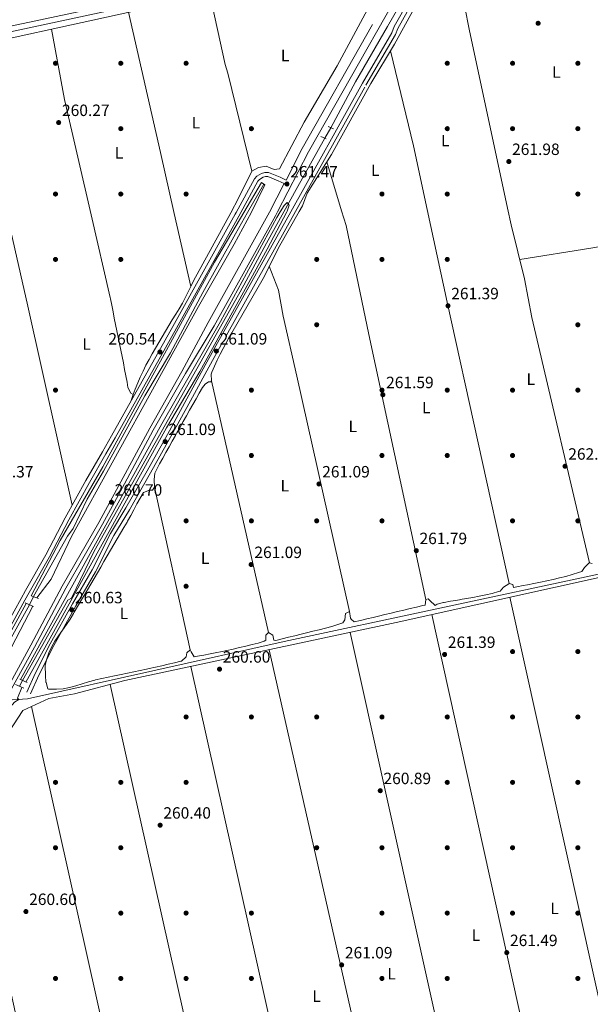
# Model space of a CAD drawing. Units: metres. Extents: x 615298 to 622276, y 4664606 to 4669349.
# Drawn here: x 617610 to 617960, y 4666475 to 4667078 of the extents above; entities that cross this region are included whole.
import ezdxf
from ezdxf.enums import TextEntityAlignment as Align

# ---------------------------------------------------------------- set-up
doc = ezdxf.new("R2010")
doc.units = ezdxf.units.M
doc.header["$MEASUREMENT"] = 0
for name, pattern in [('DGN Style 2', [87.1644, 52.29864, -34.86576]), ('DGN Style 3', [122.03016, 87.1644, -34.86576]), ('DGN Style 5', [61.01508, 26.14932, -34.86576])]:
    doc.linetypes.add(name, pattern=pattern)
for name, color, linetype, lineweight in [('Nivel 13', 7, 'Continuous', 0), ('Nivel 17', 7, 'Continuous', 0), ('Nivel 21', 7, 'Continuous', 0), ('Nivel 22', 7, 'Continuous', 0), ('Nivel 36', 7, 'Continuous', 0), ('Nivel 37', 7, 'Continuous', 0), ('Nivel 41', 7, 'Continuous', 0), ('Nivel 5', 7, 'Continuous', 0), ('Nivel 7', 7, 'Continuous', 0)]:
    doc.layers.add(name, color=color, linetype=linetype, lineweight=lineweight)
doc.styles.add('Style-Arial', font='txt')
doc.styles.add('Style-Arial Narrow', font='txt')

# ---------------------------------------------------------------- blocks, each defined once
blk = doc.blocks.new('5PATER')
at = {"layer": 'Nivel 7', "linetype": 'Continuous', "lineweight": 0}
h = blk.add_hatch(color=51, dxfattribs=at)
edge = h.paths.add_edge_path()
edge.add_ellipse((0.003399226814508438, -0.00312095507979393), major_axis=(-1.095731442372465, -1.110710699892244), ratio=0.9994222409660318, start_angle=0, end_angle=360)
blk = doc.blocks.new('5PERFI')
at = {"layer": 'Nivel 17', "linetype": 'Continuous', "lineweight": 0}
h = blk.add_hatch(color=7, dxfattribs=at)
edge = h.paths.add_edge_path()
edge.add_arc((-0.002342648804187775, -0.00535452738404274), 1.559999999766158, 315.0000000018422, 675.0000000018422)

msp = doc.modelspace()

# ---------------------------------------------------------------- linework, layer by layer
at = {"layer": 'Nivel 13', "color": 4, "linetype": 'Continuous', "lineweight": 0, "extrusion": (0.8626673347706453, -0.480691620423694, 0.157291562310744), "elevation": -1710395.713462019, "flags": 128}
msp.add_lwpolyline([(4377533.527344368, 272685.0506072305), (4377497.513006948, 272685.0506072305), (4377481.944279596, 272684.9189686202)], dxfattribs=at)
at = {"layer": 'Nivel 13', "color": 4, "linetype": 'Continuous', "lineweight": 0, "extrusion": (-0.004498454654964635, -0.007850690328077815, 0.9999590644456853), "elevation": -39158.80651225342, "flags": 128}
msp.add_lwpolyline([(617754.8949139491, 4666813.324195441), (617745.0042042732, 4666796.063663524)], dxfattribs=at)
at = {"layer": 'Nivel 13', "color": 4, "linetype": 'Continuous', "lineweight": 0}
for points in [[(618100.6499999985, 4667582.359999999, 263.5), (618049.4499999993, 4667491.600000001, 263.72), (618007.3200000003, 4667414.399999999, 263.29), (617957.7899999991, 4667326.920000002, 262.64), (617922.9899999984, 4667261.559999999, 262.86), (617877.8200000003, 4667182.120000001, 262.86), (617847.8000000007, 4667126.899999999, 262.43), (617846.8999999985, 4667123.98, 262.47), (617845.7199999988, 4667122.309999999, 262.45), (617844.1400000006, 4667121, 262.4), (617836.129999999, 4667118.539999999, 262.22), (617776.4600000009, 4667107.02, 262.22), (617124.3099999987, 4666967.399999999, 261.14), (617032.7199999988, 4666948.440000001, 261.43), (617029.3599999994, 4666947.710000001, 261.4)], [(617860.5100000016, 4667118.34, 260.13), (617853.6600000001, 4667104.84, 260.13), (617835.6799999997, 4667073.440000001, 260.13), (617816.2399999984, 4667039.620000001, 260.02), (617800.9800000004, 4667011.460000001, 259.7)], [(617772.3299999982, 4666960.039999999, 259.78), (617761.7100000009, 4666940.93, 259.59), (617747.6999999993, 4666915.149999999, 259.73), (617744.5199999996, 4666909.300000001, 259.7), (617656.120000001, 4666752.330000002, 259.37), (617642.1600000001, 4666723.530000001, 259.47), (617639.9699999988, 4666722.440000001, 259.4), (617612.1700000018, 4666673.260000002, 259.34)], [(617618.9400000013, 4666724.59, 259.24), (617639.8099999987, 4666761.600000001, 259.34), (617643.2300000004, 4666766.18, 259.37), (617651.7300000004, 4666784.289999999, 259.3), (617661.870000001, 4666801.309999999, 259.26), (617687.120000001, 4666847.390000001, 259.46), (617702.870000001, 4666873.760000002, 259.56), (617722.7399999984, 4666910.699999999, 259.38), (617742.620000001, 4666946.629999999, 258.84), (617750.0899999999, 4666959.670000002, 258.98)], [(618300.3900000006, 4666810.899999999, 263.52), (618298.620000001, 4666811.449999999, 263.44), (618292.620000001, 4666810.32, 263.37), (618205.1999999993, 4666791.620000001, 262.62), (618198.5700000003, 4666790.940000001, 262.79), (618164.5799999982, 4666782.260000002, 262.59), (618042.8900000006, 4666756.210000001, 262.62), (617963.25, 4666737.960000001, 262.14), (617772.4899999984, 4666697.050000001, 261.03), (617615.1499999985, 4666662.039999999, 260.34), (617605.7600000016, 4666661.350000001, 259.33)], [(617616.5500000007, 4666719.52, 259.14), (617589.6099999994, 4666671.460000001, 259.07), (617586.6999999993, 4666667.010000002, 259.08), (617579.5399999991, 4666660.370000001, 259.14), (617551.0500000007, 4666653.210000001, 259.13), (617324.3299999982, 4666604.550000001, 258.49)]]:
    msp.add_polyline3d(points, dxfattribs=at)
at = {"layer": 'Nivel 21', "color": 7, "linetype": 'Continuous', "lineweight": 0, "extrusion": (0.002600026102981511, -0.006778330805836151, 0.999973646700627), "elevation": -29767.03140959733, "flags": 128}
msp.add_lwpolyline([(617862.7605366074, 4667039.865812209), (617784.6126988344, 4666902.192649424), (617765.6732828729, 4666865.421804681)], dxfattribs=at)
at = {"layer": 'Nivel 21', "color": 1, "linetype": 'DGN Style 2', "lineweight": 0, "flags": 128}
for points, elevation in [([(617799.3999999985, 4667012.16), (617802.6099999994, 4667010.73)], 261.07), ([(617794.9600000009, 4667006.210000001), (617798.1600000001, 4667004.780000001)], 261.5), ([(617758.5199999996, 4666977.920000002), (617760.6799999997, 4666976.449999999)], 260.64), ([(617607.9699999988, 4666670.760000002), (617612.9699999988, 4666668.510000002)], 260.27)]:
    msp.add_lwpolyline(points, dxfattribs=dict(at, elevation=elevation))
at = {"layer": 'Nivel 21', "color": 7, "linetype": 'DGN Style 3', "lineweight": 0, "extrusion": (-0.01078240938813661, -0.02093765402439056, 0.9997226386812202), "elevation": -104115.2936105091, "flags": 128}
msp.add_lwpolyline([(-1587477.557566194, 4430732.972427152), (-1587477.557566194, 4430713.440279294)], dxfattribs=at)
at = {"layer": 'Nivel 21', "color": 1, "linetype": 'DGN Style 2', "lineweight": 0, "extrusion": (-0.005938085739294512, 0.002225106620141962, 0.9999798938170116), "elevation": 6976.759477839967, "flags": 128}
msp.add_lwpolyline([(617612.6765951589, 4666719.468676746), (617608.2464951165, 4666721.128680855)], dxfattribs=at)
at = {"layer": 'Nivel 21', "color": 1, "linetype": 'DGN Style 2', "lineweight": 0, "extrusion": (0.004858921207626127, -0.002115830814881512, 0.9999859569737272), "elevation": -6612.728368700505, "flags": 128}
msp.add_lwpolyline([(617605.2443408333, 4666717.174437042), (617610.4344253317, 4666714.914431985)], dxfattribs=at)
at = {"layer": 'Nivel 21', "color": 1, "linetype": 'DGN Style 2', "lineweight": 0, "extrusion": (0.01864742901041629, -0.008606505697115208, 0.9997890784815501), "elevation": -28386.50204404036, "flags": 128}
msp.add_lwpolyline([(4495965.212549567, 1394548.866105473), (4495965.212549567, 1394553.735191632)], dxfattribs=at)
at = {"layer": 'Nivel 21', "color": 7, "linetype": 'DGN Style 3', "lineweight": 0}
for points in [[(617743.0199999996, 4666959.559999999, 259.71), (617754.3399999999, 4666980.120000001, 259.99), (617755.8000000007, 4666981.789999999, 260.13), (617758.5100000016, 4666983.489999998, 260.29), (617760.6600000001, 4666984.059999999, 260.34), (617762.9699999988, 4666984.129999999, 260.35), (617769.9299999997, 4666981.309999999, 260.56), (617773.629999999, 4666979.48, 261.42), (617783.5799999982, 4666998.809999999, 261.16), (617863.5300000012, 4667139.629999999, 261.69), (617918.3399999999, 4667240.309999999, 261.8), (617957.9299999997, 4667309.649999999, 262.36), (617974.8099999987, 4667341.449999999, 262.66), (618044.1400000006, 4667464.66, 262.76), (618091.6400000006, 4667550.080000002, 263.09), (618106.6600000001, 4667578.330000002, 263.51), (618116.0599999987, 4667594.170000002, 263.6), (618100.5399999991, 4667591.52, 263.1)], [(617779.3900000006, 4666960.16, 261.47), (617822.6000000015, 4667037.57, 261.63), (617840.7199999988, 4667068.449999999, 261.95), (617842.1600000001, 4667072.27, 261.95), (617861.0899999999, 4667105.920000002, 261.74)], [(617763.5500000007, 4666959.899999999, 260.95), (617725.8399999999, 4666892.309999999, 260.73), (617709.8399999999, 4666862.370000001, 260.87), (617690.129999999, 4666827.690000001, 260.8), (617672.370000001, 4666794.82, 260.74), (617659.0100000016, 4666770.010000002, 260.61), (617636.5199999996, 4666730.960000001, 260.54), (617617.2800000012, 4666694.809999999, 260.51), (617603.3399999999, 4666669.379999999, 260.64), (617594.9299999997, 4666654.66, 260.47)], [(617743.0199999996, 4666959.559999999, 259.71), (617742.5, 4666958.609999999, 259.7), (617704.2699999996, 4666889.949999999, 260.98), (617666.6799999997, 4666823.030000001, 260.52), (617661.1000000015, 4666813.239999998, 260.52), (617650.9499999993, 4666795.59, 260.46), (617638.3200000003, 4666772.77, 260.49), (617626.4699999988, 4666750.149999999, 260.36), (617614, 4666728.359999999, 260.33), (617611.4600000009, 4666723.510000002, 260.39), (617602.8299999982, 4666707.870000001, 260.33)], [(617779.3900000006, 4666960.16, 261.47), (617733.8200000003, 4666878.550000001, 261.31), (617726.370000001, 4666864.949999999, 260.96), (617715.0100000016, 4666844.41, 260.87), (617703.1099999994, 4666822.539999999, 260.83), (617690.6799999997, 4666800.23, 260.87), (617677.6700000018, 4666777.609999999, 260.8), (617668.2199999988, 4666761.890000001, 260.74), (617656.9600000009, 4666739.830000002, 260.64), (617644.9400000013, 4666718.899999999, 260.61), (617631.4100000001, 4666694.559999999, 260.67), (617622.1700000018, 4666676.5, 260.7), (617617.1400000006, 4666665.010000002, 260.74)]]:
    msp.add_polyline3d(points, dxfattribs=at)
at = {"layer": 'Nivel 21', "color": 7, "linetype": 'Continuous', "lineweight": 0}
for points in [[(617776.5, 4666960.109999999, 261.47), (617820.4400000013, 4667038.809999999, 261.63), (617838.4600000009, 4667069.530000001, 261.95), (617839.8900000006, 4667073.34, 261.95), (617858.9899999984, 4667107.27, 261.74)], [(617745.8999999985, 4666959.600000001, 259.73), (617756.3999999985, 4666978.68, 259.99), (617757.4400000013, 4666979.870000001, 260.13), (617759.5199999996, 4666981.170000002, 260.29), (617761.0300000012, 4666981.57, 260.34), (617762.5100000016, 4666981.609999999, 260.35), (617768.8999999985, 4666979.030000001, 260.56), (617772.4899999984, 4666977.260000002, 261.41)], [(617596.2399999984, 4666651.899999999, 260.56), (617605.5199999996, 4666668.16, 260.64), (617619.4800000004, 4666693.620000001, 260.51), (617638.7100000009, 4666729.75, 260.54), (617661.1900000013, 4666768.800000001, 260.61), (617674.5700000003, 4666793.629999999, 260.74), (617692.3200000003, 4666826.48, 260.8), (617712.0199999996, 4666861.129999999, 260.87), (617729.6099999994, 4666890.210000001, 260.73), (617767.2399999984, 4666957.649999999, 260.95), (617768.4400000013, 4666959.98, 260.96)], [(617745.8999999985, 4666959.600000001, 259.73), (617744.6900000013, 4666957.399999999, 259.7), (617706.4499999993, 4666888.73, 260.98), (617668.8500000015, 4666821.800000001, 260.52), (617663.2699999996, 4666812, 260.52), (617653.129999999, 4666794.359999999, 260.46), (617640.5199999996, 4666771.580000002, 260.49), (617628.6600000001, 4666748.949999999, 260.36), (617616.1900000013, 4666727.16, 260.33), (617613.6600000001, 4666722.330000002, 260.39), (617605.0199999996, 4666706.68, 260.33)], [(617776.5, 4666960.109999999, 261.47), (617731.6400000006, 4666879.77, 261.31), (617724.1700000018, 4666866.149999999, 260.96), (617712.8200000003, 4666845.609999999, 260.87), (617700.9200000018, 4666823.75, 260.83), (617688.5, 4666801.460000001, 260.87), (617675.5199999996, 4666778.879999999, 260.8), (617666.0300000012, 4666763.100000001, 260.74), (617654.7600000016, 4666741.02, 260.64), (617642.7600000016, 4666720.129999999, 260.61), (617629.1999999993, 4666695.739999998, 260.67), (617619.9100000001, 4666677.580000002, 260.7), (617614.8500000015, 4666666.010000002, 260.74)]]:
    msp.add_polyline3d(points, dxfattribs=at)
at = {"layer": 'Nivel 22', "color": 4, "linetype": 'DGN Style 5', "lineweight": 0, "extrusion": (0.01410083272720355, 0.02515176624093892, 0.9995841911371751), "elevation": 126354.6815778238, "flags": 128}
msp.add_lwpolyline([(1743379.117309676, -4371186.814155836), (1743379.117309678, -4371194.097026147)], dxfattribs=at)
at = {"layer": 'Nivel 22', "color": 4, "linetype": 'DGN Style 5', "lineweight": 0, "extrusion": (-0.007606135924696086, -0.0161351921080373, 0.9998408884777278), "elevation": -79736.99263032938, "flags": 128}
msp.add_lwpolyline([(-1431225.559877625, 4483860.728203099), (-1431225.559877625, 4483855.122224148)], dxfattribs=at)
at = {"layer": 'Nivel 22', "color": 4, "linetype": 'DGN Style 5', "lineweight": 0, "extrusion": (0.003458609801359594, 0.006619704781096857, 0.9999721083744552), "elevation": 33287.41156222565, "flags": 128}
msp.add_lwpolyline([(617605.7188261673, 4666551.593574625), (617607.5789188035, 4666555.153652627)], dxfattribs=at)
at = {"layer": 'Nivel 36', "color": 92, "linetype": 'Continuous', "lineweight": 0, "extrusion": (0.3750663357235853, 0.08082517316368808, 0.923467668730174), "elevation": 609207.1481296382, "flags": 128}
msp.add_lwpolyline([(4432217.587740814, -1465613.899387009), (4432176.339282908, -1465613.091414139), (4432064.3410489, -1465613.065350499)], dxfattribs=at)
at = {"layer": 'Nivel 36', "color": 92, "linetype": 'Continuous', "lineweight": 0, "extrusion": (-0.9718000375108634, -0.2218901210975148, 0.07980890459851503), "elevation": -1635817.180137699, "flags": 128}
msp.add_lwpolyline([(-4412489.190068552, 131232.886305796), (-4412401.197650362, 131232.023553774), (-4412362.823042404, 131232.1238737765)], dxfattribs=at)
at = {"layer": 'Nivel 36', "color": 92, "linetype": 'Continuous', "lineweight": 0, "extrusion": (-0.004850967144504646, -0.003674486740687904, 0.9999814829610375), "elevation": -19883.92064774843, "flags": 128}
msp.add_lwpolyline([(617648.1985901259, 4666916.522913553), (617631.8196560368, 4666987.13339024), (617623.9403308742, 4667030.193680938)], dxfattribs=at)
at = {"layer": 'Nivel 36', "color": 92, "linetype": 'Continuous', "lineweight": 0, "extrusion": (-0.006360471081567526, 0.0006912192575089397, 0.9999795331023325), "elevation": -442.1431857229136, "flags": 128}
msp.add_lwpolyline([(617849.297408592, 4666962.920518272), (617840.9470686577, 4667001.820527561), (617826.8265274167, 4667059.960541453)], dxfattribs=at)
at = {"layer": 'Nivel 36', "color": 92, "linetype": 'Continuous', "lineweight": 0, "extrusion": (-0.003080613585618711, 0.01009213059647926, 0.9999443278102835), "elevation": 45457.70491404547, "flags": 128}
msp.add_lwpolyline([(617796.4123890661, 4666769.438757461), (617805.543362394, 4666739.527234163)], dxfattribs=at)
at = {"layer": 'Nivel 36', "color": 92, "linetype": 'Continuous', "lineweight": 0, "extrusion": (0.8132800739760855, 0.1815814936910584, 0.5528143290675244), "elevation": 1349861.430526814, "flags": 128}
msp.add_lwpolyline([(4420230.829162739, -895185.3611744139), (4420174.458551239, -895185.577181898), (4420049.747271882, -895185.6971860565)], dxfattribs=at)
at = {"layer": 'Nivel 36', "color": 92, "linetype": 'Continuous', "lineweight": 0, "extrusion": (-0.0005344070995449973, 0.002341636603992555, 0.9999971155693734), "elevation": 10858.95507945784, "flags": 128}
msp.add_lwpolyline([(617705.2211356983, 4666946.29733545), (617715.4111930281, 4666901.647213038)], dxfattribs=at)
at = {"layer": 'Nivel 36', "color": 92, "linetype": 'Continuous', "lineweight": 0, "extrusion": (-0.215084385787409, 0.130182654555537, 0.9678797360433407), "elevation": 474942.5127853288, "flags": 128}
msp.add_lwpolyline([(-4312451.52392837, -1827376.511989074), (-4312404.120668996, -1827374.403909305), (-4312400.203829419, -1827373.886833139)], dxfattribs=at)
at = {"layer": 'Nivel 36', "color": 92, "linetype": 'Continuous', "lineweight": 0, "extrusion": (0.3737100950012731, 0.08180500823446325, 0.9239311151389474), "elevation": 612923.3231797216, "flags": 128}
msp.add_lwpolyline([(4426891.319772229, -1479607.750087477), (4426833.350559093, -1479607.48868981), (4426656.89184119, -1479607.828506775)], dxfattribs=at)
at = {"layer": 'Nivel 36', "color": 92, "linetype": 'Continuous', "lineweight": 0, "extrusion": (0.0642307522601299, -0.3998396546845444, 0.9143318112183575), "elevation": -1826094.990940479, "flags": 128}
msp.add_lwpolyline([(1350306.771741744, 4123604.45688213), (1350350.774418298, 4123604.35810837), (1350407.217199296, 4123605.518700061)], dxfattribs=at)
at = {"layer": 'Nivel 36', "color": 92, "linetype": 'Continuous', "lineweight": 0, "extrusion": (-0.0001821054306033914, 0.0008026186131658488, 0.9999996613204297), "elevation": 3893.984282235298, "flags": 128}
msp.add_lwpolyline([(617762.8672680706, 4666700.937752508), (617727.9172449782, 4666854.977802124)], dxfattribs=at)
at = {"layer": 'Nivel 36', "color": 92, "linetype": 'Continuous', "lineweight": 0, "extrusion": (0.000272417428940582, -0.001246607204710627, 0.9999991858792794), "elevation": -5388.815835710368, "flags": 128}
msp.add_lwpolyline([(617692.9760962091, 4666788.468428291), (617714.7261308171, 4666688.938350957)], dxfattribs=at)
at = {"layer": 'Nivel 36', "color": 92, "linetype": 'Continuous', "lineweight": 0, "extrusion": (7.144020636195519e-05, -0.0003220795428037521, 0.9999999455805311), "elevation": -1197.622730856428, "flags": 128}
msp.add_lwpolyline([(617995.9997656383, 4666339.316302121), (617910.669756569, 4666724.016322073)], dxfattribs=at)
at = {"layer": 'Nivel 36', "color": 92, "linetype": 'Continuous', "lineweight": 0, "flags": 128}
for points, elevation in [([(617862.8900000006, 4666713.550000001), (617947.9400000013, 4666329.260000002)], 261.16), ([(617702.9400000013, 4666276.170000002), (617617.7699999996, 4666657.390000001)], 260.24)]:
    msp.add_lwpolyline(points, dxfattribs=dict(at, elevation=elevation))
at = {"layer": 'Nivel 36', "color": 92, "linetype": 'Continuous', "lineweight": 0, "extrusion": (-7.169772436577595e-05, 0.0003225515757282408, 0.9999999454099572), "elevation": 1721.846515369205, "flags": 128}
msp.add_lwpolyline([(617898.2071263678, 4666318.307356454), (617812.8371172659, 4666702.367376432)], dxfattribs=at)
at = {"layer": 'Nivel 36', "color": 92, "linetype": 'Continuous', "lineweight": 0, "extrusion": (-7.293878544041324e-05, 0.0003221323165539098, 0.9999999454553506), "elevation": 1718.993417802105, "flags": 128}
msp.add_lwpolyline([(617763.3173762485, 4666691.788386177), (617850.2373854965, 4666307.908366263)], dxfattribs=at)
at = {"layer": 'Nivel 36', "color": 92, "linetype": 'Continuous', "lineweight": 0, "extrusion": (-7.202276769799565e-05, 0.0003218433761932041, 0.9999999456147797), "elevation": 1717.951064661483, "flags": 128}
msp.add_lwpolyline([(617801.3671689406, 4666296.87876372), (617715.2871598005, 4666681.53878364)], dxfattribs=at)
at = {"layer": 'Nivel 36', "color": 92, "linetype": 'Continuous', "lineweight": 0, "extrusion": (-7.207010547747001e-05, 0.0003220617129218725, 0.9999999455410751), "elevation": 1718.550741910666, "flags": 128}
msp.add_lwpolyline([(617665.8071420453, 4666670.498542883), (617751.8271511942, 4666286.098522946)], dxfattribs=at)
at = {"layer": 'Nivel 36', "color": 92, "linetype": 'Continuous', "lineweight": 0, "extrusion": (-0.0001665411326710147, 0.0007508684428335382, 0.9999997042302726), "elevation": 3661.516628192261, "flags": 128}
msp.add_lwpolyline([(617579.9347977415, 4666593.886203688), (617653.1348400228, 4666263.856110651)], dxfattribs=at)
at = {"layer": 'Nivel 36', "color": 92, "linetype": 'Continuous', "lineweight": 0}
for points in [[(617442.7600000016, 4667039.370000001, 259.87), (617726.3299999982, 4667099.57, 260.66), (617829.1400000006, 4667120.330000002, 260.97), (617839.6799999997, 4667124.600000001, 261.42), (617845.0100000016, 4667128.359999999, 261.4), (617847.25, 4667131.699999999, 261.4), (617852.7199999988, 4667143.350000001, 261.61), (617868.4800000004, 4667171.190000001, 260.97), (617926.3999999985, 4667274.699999999, 261.39), (618045.1600000001, 4667491.18, 262.48), (618086.6499999985, 4667564.300000001, 262.67), (618089.3500000015, 4667569.239999998, 262.68), (618089.5700000003, 4667571.129999999, 262.56), (618089.25, 4667572.370000001, 262.5), (618088.5899999999, 4667573.460000001, 262.46), (618087.6400000006, 4667574.32, 262.45), (618086.4899999984, 4667574.870000001, 262.47), (618079.1999999993, 4667574.02, 262.25), (617949.3200000003, 4667546.16, 261.61), (617891.3299999982, 4667532.129999999, 261.61), (617816.5799999982, 4667518.399999999, 261.18), (617646.629999999, 4667480.010000002, 260.93), (617588.2600000016, 4667469.23, 260.32)], [(617781.5899999999, 4666960.199999999, 260.7), (617783.620000001, 4666963.780000001, 260.71), (617786.5399999991, 4666971.489999998, 260.96), (617801.4600000009, 4666995.170000002, 261.06), (617825.5599999987, 4667038.620000001, 261.35), (617840.1000000015, 4667062.539999999, 261.71), (617862.370000001, 4667103.289999999, 261.81), (617865.3200000003, 4667107.609999999, 261.81), (617868.5300000012, 4667110.100000001, 261.81), (617977.9299999997, 4667135.91, 262.31), (618010.2199999988, 4667140.23, 262.35), (618021.75, 4667143.280000001, 262.35), (618046.8099999987, 4667030.77, 262.14), (618059.9699999988, 4666965.16, 262.5)], [(617049.2600000016, 4666948.039999999, 260.21), (617049.4899999984, 4666948.190000001, 260.21), (617078.2600000016, 4666955.32, 260.29), (617100.2899999991, 4666959.32, 260.64), (617242.3599999994, 4666989.120000001, 260.43), (617323.7100000009, 4667007.34, 260.43), (617426.7399999984, 4667028.010000002, 260.2), (617601.1400000006, 4667065.399999999, 260.42), (617765.3999999985, 4667101.600000001, 261.07), (617832.2899999991, 4667115.530000001, 261.28), (617835.4499999993, 4667115.149999999, 261.28), (617837.1099999994, 4667113.129999999, 261.28), (617837.75, 4667110.539999999, 261.28), (617804.8500000015, 4667049.440000001, 261.28), (617784.8099999987, 4667014.830000002, 260.44), (617769.5500000007, 4666986.32, 260.64), (617766.3000000007, 4666986, 260.64), (617761.5100000016, 4666987.879999999, 260.64), (617756.8299999982, 4666987.149999999, 260.64), (617752.7399999984, 4666984.879999999, 260.64), (617744.5799999982, 4666968.300000001, 259.78), (617739.7600000016, 4666959.5, 259.86)], [(617752.7399999984, 4666984.879999999, 260.64), (617738.0599999987, 4667044.93, 260.64), (617736.2699999996, 4667050.09, 260.85), (617726.9499999993, 4667093.129999999, 261.07)], [(617781.5899999999, 4666960.199999999, 260.7), (617769.7800000012, 4666939.43, 260.68), (617759.6000000015, 4666919.280000001, 261.05), (617740.3200000003, 4666885.989999998, 260.45), (617738.3999999985, 4666882.489999998, 260.48), (617736.4699999988, 4666878.98, 260.5), (617735.0500000007, 4666876.41, 260.52), (617733.1999999993, 4666872.859999999, 260.58), (617731.4800000004, 4666869.239999998, 260.68), (617729.8500000015, 4666865.580000002, 260.78), (617728.25, 4666861.920000002, 260.84), (617727.6900000013, 4666860.66, 260.84), (617727.879999999, 4666856.600000001, 260.84), (617727.5799999982, 4666856, 260.84), (617726.0300000012, 4666856.039999999, 260.84), (617724.0599999987, 4666854.530000001, 260.84), (617722.4600000009, 4666852.620000001, 260.84), (617720.4600000009, 4666849.149999999, 260.84), (617718.4800000004, 4666845.670000002, 260.82), (617716.5100000016, 4666842.190000001, 260.8), (617714.5500000007, 4666838.710000001, 260.77), (617712.6000000015, 4666835.219999999, 260.74), (617710.6499999985, 4666831.73, 260.71), (617708.6999999993, 4666828.239999998, 260.68), (617706.75, 4666824.739999998, 260.66), (617705.8399999999, 4666823.109999999, 260.65), (617703.8900000006, 4666819.640000001, 260.63), (617701.9400000013, 4666816.219999999, 260.62), (617700, 4666812.789999999, 260.61), (617698.0700000003, 4666809.34, 260.6), (617696.1700000018, 4666805.809999999, 260.59), (617694.2899999991, 4666802.18, 260.58), (617693.2699999996, 4666800.100000001, 260.58), (617692.7899999991, 4666796.129999999, 260.58), (617692.7800000012, 4666795.84, 260.58), (617693.0899999999, 4666791.850000001, 260.58), (617693.0700000003, 4666791.559999999, 260.58), (617691.8599999994, 4666789.649999999, 260.65), (617689.9200000018, 4666789.699999999, 260.65), (617686.3900000006, 4666788.219999999, 260.58), (617684.25, 4666784.760000002, 260.55), (617682.2800000012, 4666781.260000002, 260.52), (617680.3999999985, 4666777.760000002, 260.5), (617678.5300000012, 4666774.260000002, 260.48), (617676.5899999999, 4666770.780000001, 260.46), (617676.2600000016, 4666770.210000001, 260.45), (617674.2399999984, 4666766.760000002, 260.44), (617672.2199999988, 4666763.300000001, 260.42), (617670.1999999993, 4666759.850000001, 260.4), (617668.1799999997, 4666756.399999999, 260.39), (617666.1600000001, 4666752.949999999, 260.37), (617664.129999999, 4666749.5, 260.35), (617662.1099999994, 4666746.059999999, 260.34), (617660.0899999999, 4666742.609999999, 260.32), (617658.0599999987, 4666739.16, 260.31), (617656.0399999991, 4666735.710000001, 260.3), (617654.0199999996, 4666732.260000002, 260.29), (617651.9899999984, 4666728.800000001, 260.28), (617649.9699999988, 4666725.350000001, 260.27), (617647.9499999993, 4666721.899999999, 260.26), (617645.9299999997, 4666718.440000001, 260.26), (617643.9100000001, 4666714.989999998, 260.26), (617643.5, 4666714.280000001, 260.26), (617641.3599999994, 4666710.84, 260.26), (617639.0599999987, 4666707.449999999, 260.26), (617636.6799999997, 4666704.059999999, 260.27), (617634.3200000003, 4666700.670000002, 260.28), (617632.0799999982, 4666697.23, 260.29), (617630.0399999991, 4666693.73, 260.3), (617628.3200000003, 4666690.140000001, 260.31), (617627, 4666686.440000001, 260.31), (617626.1700000018, 4666682.600000001, 260.32), (617626.0199999996, 4666681.280000001, 260.32), (617626.2100000009, 4666677.289999999, 260.32), (617626.3000000007, 4666676.23, 260.32), (617626.5599999987, 4666672.239999998, 260.38), (617626.5799999982, 4666671.949999999, 260.39), (617627.6099999994, 4666668.039999999, 260.39), (617627.6600000001, 4666668.039999999, 260.39), (617628.0500000007, 4666668.030000001, 260.32), (617632.0599999987, 4666667.940000001, 260.27), (617633.0899999999, 4666667.920000002, 260.26), (617637, 4666668.149999999, 260.21), (617640.8900000006, 4666668.899999999, 260.16), (617644.7800000012, 4666669.969999999, 260.11), (617648.6600000001, 4666671.210000001, 260.07), (617652.5399999991, 4666672.43, 260.03), (617656.4400000013, 4666673.469999999, 260), (617656.9100000001, 4666673.57, 260), (617660.8200000003, 4666674.41, 259.98), (617664.7300000004, 4666675.25, 259.99), (617668.6400000006, 4666676.080000002, 260), (617672.5599999987, 4666676.920000002, 260.02), (617676.4699999988, 4666677.75, 260.05), (617680.379999999, 4666678.580000002, 260.08), (617684.3000000007, 4666679.420000002, 260.1), (617688.2100000009, 4666680.25, 260.12), (617689.6999999993, 4666680.57, 260.13), (617693.6000000015, 4666681.420000002, 260.13), (617697.5100000016, 4666682.280000001, 260.13), (617701.3999999985, 4666683.170000002, 260.12)], [(617680.0300000012, 4666848.309999999, 260.59), (617678.5, 4666849.120000001, 260.52), (617676.7199999988, 4666852.539999999, 260.41), (617676.3200000003, 4666855.780000001, 260.39), (617675.5300000012, 4666859.699999999, 260.39), (617674.7399999984, 4666863.620000001, 260.39), (617673.9600000009, 4666867.539999999, 260.39), (617673.1700000018, 4666871.460000001, 260.39), (617672.379999999, 4666875.390000001, 260.39), (617671.5899999999, 4666879.309999999, 260.39), (617670.8000000007, 4666883.23, 260.39), (617670.0199999996, 4666887.149999999, 260.39), (617669.2300000004, 4666891.07, 260.39), (617668.4400000013, 4666894.989999998, 260.39), (617667.6499999985, 4666898.91, 260.39), (617666.8599999994, 4666902.84, 260.39), (617666.0799999982, 4666906.760000002, 260.39), (617665.9100000001, 4666907.600000001, 260.85), (617654.1999999993, 4666958.080000002, 260.98)], [(617859.2300000004, 4666722.830000002, 261.29), (617824.379999999, 4666884.920000002, 261.47), (617810.4299999997, 4666951.600000001, 261.47), (617807.6700000018, 4666960.629999999, 261.37)], [(617959.5599999987, 4666745.34, 262.21), (617924.25, 4666895.34, 261.96), (617919.8000000007, 4666918.920000002, 262.17), (617911.5500000007, 4666952.080000002, 262.18), (617909.3500000015, 4666962.32, 262.18)], [(617812.4499999993, 4666715.379999999, 261.03), (617780.2300000004, 4666859.43, 261.58), (617771.8099999987, 4666896.219999999, 261.47), (617769.1099999994, 4666912.09, 261.57), (617763.370000001, 4666926.739999998, 260.91)], [(617715.3599999994, 4666914.280000001, 260.52), (617712.0899999999, 4666907.699999999, 260.52), (617710.1099999994, 4666904.219999999, 260.52), (617708.0799999982, 4666900.760000002, 260.52), (617706.0199999996, 4666897.309999999, 260.51), (617703.9400000013, 4666893.870000001, 260.5), (617701.8500000015, 4666890.43, 260.5), (617699.7600000016, 4666887, 260.49), (617697.6799999997, 4666883.559999999, 260.49), (617695.620000001, 4666880.109999999, 260.48), (617693.6000000015, 4666876.640000001, 260.48), (617691.620000001, 4666873.16, 260.48), (617689.6900000013, 4666869.649999999, 260.48), (617687.8299999982, 4666866.120000001, 260.48), (617686.0399999991, 4666862.539999999, 260.49), (617684.3399999999, 4666858.940000001, 260.5), (617682.7399999984, 4666855.289999999, 260.51), (617681.2399999984, 4666851.59, 260.53), (617680.0300000012, 4666848.309999999, 260.55), (617678.6999999993, 4666844.539999999, 260.58), (617678.3599999994, 4666843.57, 260.59)], [(617379.7100000009, 4666207.109999999, 260.82), (617374.3000000007, 4666208.399999999, 260.49), (617371.3000000007, 4666211.199999999, 260.38), (617370.5500000007, 4666213.920000002, 260.36), (617370.870000001, 4666217.859999999, 260.3), (617373.1099999994, 4666223.960000001, 260.23), (617454.9200000018, 4666372.239999998, 260.16), (617468.8000000007, 4666396.48, 260.23), (617480.0399999991, 4666412.140000001, 260.3), (617495.1600000001, 4666444.41, 260.36), (617565.4499999993, 4666568.920000002, 260.36), (617583.3599999994, 4666601.640000001, 260.36), (617601, 4666637.32, 260.36), (617612.3099999987, 4666654.879999999, 260.36), (617628.3999999985, 4666662.27, 260.23), (617644, 4666665.010000002, 260.23), (617674.870000001, 4666673.219999999, 260.3), (617841.1400000006, 4666708.73, 260.84), (618085.1000000015, 4666762.870000001, 261.6), (618197.9299999997, 4666786.289999999, 262.22), (618283.8900000006, 4666806.260000002, 262.71), (618294.3099999987, 4666807.109999999, 262.71)], [(617701.3999999985, 4666683.170000002, 260.12), (617705.3000000007, 4666684.09, 260.12), (617709.1900000013, 4666685.050000001, 260.13), (617709.6099999994, 4666685.16, 260.13), (617712.3900000006, 4666687.809999999, 260.26), (617712.8299999982, 4666690.129999999, 260.26), (617714.8200000003, 4666692.030000001, 260.32), (617715.5700000003, 4666690.84, 260.39), (617717.4400000013, 4666687.690000001, 260.45), (617719.3900000006, 4666688.039999999, 260.45), (617723.3099999987, 4666688.809999999, 260.47), (617727.2399999984, 4666689.580000002, 260.49), (617731.1600000001, 4666690.359999999, 260.51), (617733.4299999997, 4666690.82, 260.52), (617737.3500000015, 4666691.640000001, 260.54), (617741.25, 4666692.5, 260.56), (617745.1499999985, 4666693.399999999, 260.58), (617749.0399999991, 4666694.330000002, 260.6), (617752.9299999997, 4666695.260000002, 260.63), (617756.4699999988, 4666696.100000001, 260.65), (617760.2399999984, 4666697.399999999, 260.82), (617761.1700000018, 4666697.93, 260.84), (617761.2399999984, 4666701.039999999, 260.84), (617762.8299999982, 4666702.559999999, 260.84), (617765.5100000016, 4666700.940000001, 260.84), (617766.2199999988, 4666697.82, 260.84), (617767.379999999, 4666697.789999999, 260.84), (617771.2699999996, 4666698.719999999, 260.85), (617775.1499999985, 4666699.670000002, 260.86), (617779.0399999991, 4666700.620000001, 260.88), (617782.9200000018, 4666701.59, 260.9), (617786.129999999, 4666702.399999999, 260.91), (617790.0100000016, 4666703.359999999, 260.91), (617793.879999999, 4666704.300000001, 260.9), (617797.7399999984, 4666705.27, 260.87), (617801.6000000015, 4666706.309999999, 260.85), (617805.4400000013, 4666707.469999999, 260.84), (617808.4100000001, 4666708.48, 260.84), (617809.620000001, 4666710.399999999, 260.98), (617810.1000000015, 4666714.27, 260.98), (617812.4499999993, 4666715.379999999, 261.04), (617813.129999999, 4666711.420000002, 261.1), (617813.5100000016, 4666710.690000001, 261.1), (617815.4100000001, 4666709.100000001, 261.1), (617819.3000000007, 4666710.010000002, 261.1), (617823.1999999993, 4666710.940000001, 261.1), (617827.0899999999, 4666711.879999999, 261.1), (617830.25, 4666712.629999999, 261.1), (617834.1499999985, 4666713.550000001, 261.11), (617838.0399999991, 4666714.469999999, 261.12), (617841.9299999997, 4666715.379999999, 261.15), (617845.8299999982, 4666716.289999999, 261.18), (617849.7199999988, 4666717.210000001, 261.21), (617853.620000001, 4666718.120000001, 261.25), (617857.5100000016, 4666719.050000001, 261.29), (617858.7600000016, 4666719.34, 261.3), (617859.2300000004, 4666722.830000002, 261.36), (617860.7899999991, 4666723.18, 261.36), (617861.9299999997, 4666721.989999998, 261.36), (617864.870000001, 4666719.260000002, 261.36), (617864.9699999988, 4666719.199999999, 261.36), (617866.1499999985, 4666719.949999999, 261.36), (617870.0300000012, 4666720.93, 261.36), (617870.4499999993, 4666721.010000002, 261.36), (617874.379999999, 4666721.77, 261.36), (617875.9100000001, 4666722.050000001, 261.36), (617879.8599999994, 4666722.670000002, 261.3), (617880.1999999993, 4666722.73, 261.3), (617884.1499999985, 4666723.359999999, 261.29), (617888.0799999982, 4666724.030000001, 261.31), (617892.0100000016, 4666724.75, 261.34), (617895.9200000018, 4666725.57, 261.38), (617899.8200000003, 4666726.52, 261.42), (617903.6900000013, 4666727.629999999, 261.43), (617904.7899999991, 4666727.98, 261.43), (617906.7800000012, 4666730.260000002, 261.36), (617910.1600000001, 4666732.43, 261.5), (617910.3299999982, 4666732.510000002, 261.5), (617912.6499999985, 4666732.07, 261.5), (617912.9899999984, 4666730.120000001, 261.5), (617914.9400000013, 4666730.460000001, 261.56), (617918.8599999994, 4666731.280000001, 261.56), (617921.5799999982, 4666731.859999999, 261.56), (617925.4899999984, 4666732.670000002, 261.56), (617929.4100000001, 4666733.460000001, 261.57), (617933.3200000003, 4666734.25, 261.58), (617937.2199999988, 4666735.07, 261.58), (617941.120000001, 4666735.960000001, 261.59), (617944.9899999984, 4666736.93, 261.6), (617948.8500000015, 4666738.02, 261.61), (617952.6900000013, 4666739.260000002, 261.62), (617954.7800000012, 4666740.02, 261.63), (617956.379999999, 4666742.309999999, 261.69), (617959.2399999984, 4666745.149999999, 261.69), (617959.5599999987, 4666745.34, 261.69), (617961.1000000015, 4666744.920000002, 261.69)]]:
    msp.add_polyline3d(points, dxfattribs=at)
at = {"layer": 'Nivel 5', "color": 30, "linetype": 'Continuous', "lineweight": 0, "elevation": 260, "flags": 128}
for points in [[(617758.5899999999, 4666977.879999999), (617747.6700000018, 4666959.629999999)], [(617752.4100000001, 4666959.710000001), (617760.6499999985, 4666976.469999999)], [(617770.1099999994, 4666960), (617772.5100000016, 4666963.870000001), (617774.3900000006, 4666965.640000001), (617775.5199999996, 4666964.059999999), (617774.2600000016, 4666960.379999999), (617774.1000000015, 4666960.07)], [(617610.9200000018, 4666673.84), (617697.5399999991, 4666830.379999999), (617733.4400000013, 4666892.879999999), (617768.0199999996, 4666956.640000001), (617770.1099999994, 4666960)], [(617774.1000000015, 4666960.07), (617762.0100000016, 4666937.190000001), (617720.7199999988, 4666862.239999998), (617700.3299999982, 4666827.82), (617614.3200000003, 4666672.27)], [(617747.6700000018, 4666959.629999999), (617729.7300000004, 4666929.260000002), (617661.4200000018, 4666803.969999999), (617635.3099999987, 4666758.989999998), (617617.5899999999, 4666725.100000001)], [(617620.9899999984, 4666723.830000002), (617629.6999999993, 4666735.18), (617642.1799999997, 4666761.309999999), (617720.0199999996, 4666902.02), (617741.9100000001, 4666940.190000001), (617752.4100000001, 4666959.710000001)], [(617077.3000000007, 4666539.539999999), (617033.2800000012, 4666530.48), (617028.3599999994, 4666530.039999999), (617027.120000001, 4666533.949999999), (617027.9200000018, 4666535.280000001), (617037.1999999993, 4666537.300000001), (617066.7399999984, 4666545.280000001), (617149.7199999988, 4666562.219999999), (617322.7399999984, 4666600.719999999), (617513.1700000018, 4666641.780000001), (617577.620000001, 4666657.57), (617585.879999999, 4666658.870000001), (617587.7800000012, 4666660.440000001), (617589.8200000003, 4666663.940000001), (617618.4400000013, 4666718.699999999)], [(617614.4499999993, 4666720.440000001), (617584, 4666664.800000001), (617577.3000000007, 4666660.690000001), (617324.129999999, 4666605.48)], [(617611.870000001, 4666669), (617609.0599999987, 4666662.52), (617610, 4666661.52), (617607.25, 4666660.039999999), (617604.6600000001, 4666656.98), (617568.8900000006, 4666588.890000001), (617552.2600000016, 4666561.550000001), (617518.0199999996, 4666497.460000001), (617499.3900000006, 4666464.879999999)]]:
    msp.add_lwpolyline(points, dxfattribs=at)

# ---------------------------------------------------------------- block references
at = {"layer": 'Nivel 17', "color": 7, "linetype": 'Continuous', "lineweight": 0}
for p in [(617632.3999999985, 4667050.91, 260.17), (617672.3999999985, 4667050.91, 260.34), (617712.3999999985, 4667050.91, 260.17), (617872.3999999985, 4667050.91, 261.2), (617912.3999999985, 4667050.91, 261.37), (617952.3999999985, 4667050.91, 261.37), (617672.3999999985, 4667010.91, 259.83), (617752.3999999985, 4667010.91, 260.34), (617872.3999999985, 4667010.91, 261.03), (617912.3999999985, 4667010.91, 261.2), (617952.3999999985, 4667010.91, 261.37), (617632.3999999985, 4666970.91, 259.49), (617672.3999999985, 4666970.91, 260.86), (617712.3999999985, 4666970.91, 259.49), (617832.3999999985, 4666970.91, 261.37), (617872.3999999985, 4666970.91, 261.2), (617952.3999999985, 4666970.91, 261.37), (617632.3999999985, 4666930.91, 259.83), (617672.3999999985, 4666930.91, 258.8), (617792.3999999985, 4666930.91, 261.03), (617832.3999999985, 4666930.91, 261.03), (617872.3999999985, 4666930.920000002, 261.2), (617792.3999999985, 4666890.920000002, 260.86), (617792.3999999985, 4666890.920000002, 261.23), (617952.3999999985, 4666890.920000002, 261.37), (617952.3999999985, 4666890.920000002, 261.54), (617632.3999999985, 4666850.920000002, 260.3), (617752.3999999985, 4666850.920000002, 260.86), (617752.3999999985, 4666850.920000002, 260.61), (617832.3999999985, 4666850.920000002, 262.23), (617872.3999999985, 4666850.920000002, 261.2), (617872.3999999985, 4666850.920000002, 261.85), (617912.3999999985, 4666850.920000002, 261.2), (617912.3999999985, 4666850.920000002, 261.23), (617952.3999999985, 4666850.920000002, 261.54), (617952.3999999985, 4666850.920000002, 261.23), (617752.3999999985, 4666810.920000002, 260.61), (617832.3999999985, 4666810.920000002, 261.54), (617872.3999999985, 4666810.920000002, 260.92), (617912.3999999985, 4666810.920000002, 261.85), (617712.3999999985, 4666770.920000002, 260.3), (617752.3999999985, 4666770.920000002, 260.92), (617792.3999999985, 4666770.920000002, 260.92), (617832.3999999985, 4666770.920000002, 260.92), (617912.3999999985, 4666770.920000002, 260.92), (617952.3999999985, 4666770.920000002, 260.92), (617712.3999999985, 4666730.920000002, 260.3), (617912.3999999985, 4666690.920000002, 261.23), (617952.3999999985, 4666690.920000002, 261.23), (617712.3999999985, 4666650.920000002, 260.3), (617752.3999999985, 4666650.920000002, 260.61), (617792.3999999985, 4666650.920000002, 261.23), (617832.3999999985, 4666650.920000002, 261.23), (617872.3999999985, 4666650.920000002, 260.92), (617912.3999999985, 4666650.920000002, 261.54), (617952.3999999985, 4666650.920000002, 261.54), (617632.3999999985, 4666610.920000002, 260.3), (617672.3999999985, 4666610.920000002, 260.3), (617712.3999999985, 4666610.920000002, 260.3), (617872.3999999985, 4666610.920000002, 260.61), (617912.3999999985, 4666610.920000002, 261.23), (617952.3900000006, 4666610.920000002, 261.54), (617632.3999999985, 4666570.920000002, 260.3), (617672.3999999985, 4666570.920000002, 260.3), (617792.3999999985, 4666570.920000002, 260.92), (617832.3999999985, 4666570.920000002, 260.92), (617872.3999999985, 4666570.920000002, 260.92), (617912.3900000006, 4666570.920000002, 260.92), (617952.3900000006, 4666570.920000002, 261.54), (617672.3999999985, 4666530.920000002, 260.3), (617712.3999999985, 4666530.920000002, 260.3), (617752.3900000006, 4666530.920000002, 261.23), (617832.3900000006, 4666530.920000002, 260.3), (617872.3900000006, 4666530.920000002, 260.61), (617912.3900000006, 4666530.920000002, 260.92), (617952.3900000006, 4666530.920000002, 260.92), (617632.3900000006, 4666490.920000002, 260.3), (617672.3900000006, 4666490.920000002, 260.3), (617712.3900000006, 4666490.920000002, 260.3), (617752.3900000006, 4666490.920000002, 260.92), (617832.3900000006, 4666490.920000002, 260.61), (617872.3900000006, 4666490.920000002, 260.61), (617952.3900000006, 4666490.920000002, 261.54)]:
    msp.add_blockref('5PERFI', p, dxfattribs=at)
at = {"layer": 'Nivel 7', "color": 51, "linetype": 'Continuous', "lineweight": 0}
for p in [(617928.0500000007, 4667075.390000001, 261.81), (617634.3299999982, 4667014.640000001, 260.27), (617910.1099999994, 4666990.800000001, 261.98), (617774.1700000018, 4666977.050000001, 261.47), (617872.8399999999, 4666902.52, 261.39), (617696.379999999, 4666874.25, 260.54), (617730.9600000009, 4666874.800000001, 261.09), (617832.9299999997, 4666848.109999999, 261.59), (617699.5700000003, 4666819.420000002, 261.09), (617944.5300000012, 4666804.34, 262.09), (617793.7899999991, 4666793.489999998, 261.09), (617666.6600000001, 4666782.32, 260.7), (617853.4200000018, 4666752.68, 261.79), (617752.25, 4666744.170000002, 261.09), (617642.4100000001, 4666716.48, 260.64), (617870.7699999996, 4666689.170000002, 261.39), (617732.8900000006, 4666680.16, 260.6), (617831.3500000015, 4666605.82, 260.89), (617696.4800000004, 4666584.699999999, 260.4), (617614.2800000012, 4666531.859999999, 260.6), (617908.8399999999, 4666506.73, 261.49), (617807.6900000013, 4666499.190000001, 261.09)]:
    msp.add_blockref('5PATER', p, dxfattribs=at)

# ---------------------------------------------------------------- texts
at = {"layer": 'Nivel 37', "color": 92, "linetype": 'Continuous', "lineweight": 0, "style": 'Style-Arial Narrow'}
for p in [(617773.0831471048, 4667055.659979999, 261.09), (617939.243147105, 4667045.54998, 261.35), (617718.3731471039, 4667014.52998, 260.64), (617871.2331471033, 4667003.569979999, 261.1), (617671.3331471048, 4666996.13998, 260.2), (617828.3331471048, 4666985.45998, 261.38), (617651.4031471051, 4666879.129979998, 260.46), (617923.5231471024, 4666857.629979998, 261.67), (617859.543147102, 4666840.239980001, 261.26), (617814.493147105, 4666828.719979998, 261.55), (617772.8731471039, 4666792.409979999, 260.93), (617724.0731471032, 4666748.109979998, 260.53), (617674.3431471027, 4666714.319979999, 260.25), (617938.0931471027, 4666533.79998, 260.92), (617889.9431471042, 4666517.43998, 261.05), (617838.3131471053, 4666493.819979999, 260.69), (617792.3731471039, 4666480.109979998, 260.8)]:
    msp.add_text('L', height=6.99996, dxfattribs=at).set_placement(p, align=Align.MIDDLE_CENTER)
at = {"layer": 'Nivel 41', "color": 7, "linetype": 'Continuous', "lineweight": 0, "style": 'Style-Arial'}
for s, p in [('260.27', (617636.379999999, 4667018.640000001, 260.27)), ('261.98', (617912.0899999999, 4666994.800000001, 261.98)), ('261.47', (617776.2199999988, 4666981.050000001, 261.47)), ('261.39', (617874.8299999982, 4666906.52, 261.39)), ('260.54', (617664.7800000012, 4666878.809999999, 260.54)), ('261.09', (617732.9499999993, 4666878.800000001, 261.09)), ('261.59', (617834.9200000018, 4666852.109999999, 261.59)), ('261.09', (617701.5599999987, 4666823.420000002, 261.09)), ('262.09', (617946.5199999996, 4666808.34, 262.09)), ('260.37', (617589.75, 4666797.489999998, 260.37)), ('261.09', (617795.7800000012, 4666797.489999998, 261.09)), ('260.70', (617668.6499999985, 4666786.32, 260.7)), ('261.79', (617855.3999999985, 4666756.68, 261.79)), ('261.09', (617754.2300000004, 4666748.170000002, 261.09)), ('260.63', (617644.3900000006, 4666720.48, 260.64)), ('261.39', (617872.7600000016, 4666693.170000002, 261.39)), ('260.60', (617734.879999999, 4666684.16, 260.6)), ('260.89', (617833.3299999982, 4666609.82, 260.89)), ('260.40', (617698.4699999988, 4666588.699999999, 260.4)), ('260.60', (617616.2600000016, 4666535.859999999, 260.6)), ('261.49', (617910.8200000003, 4666510.73, 261.49)), ('261.09', (617809.6799999997, 4666503.190000001, 261.09))]:
    msp.add_text(s, height=6.99996, dxfattribs=at).set_placement(p)

doc.saveas('drawing.dxf')
